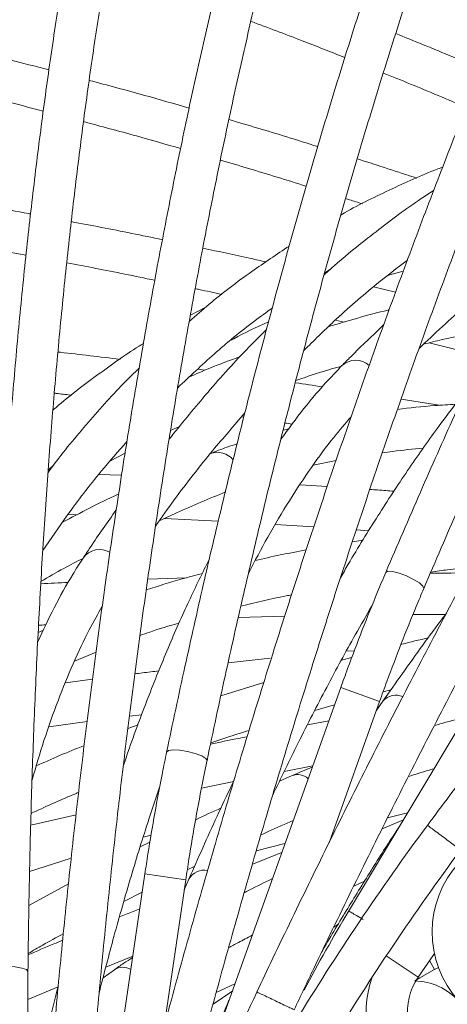
# Model space of a CAD drawing. Units: millimetres. Extents: x 1847 to 2914, y 2168 to 4288.
# Drawn here: x 2036 to 2077, y 2545 to 2640 of the extents above; entities that cross this region are included whole.
import ezdxf

# ---------------------------------------------------------------- set-up
doc = ezdxf.new("R2010")
doc.units = ezdxf.units.MM
doc.header["$LTSCALE"] = 20

msp = doc.modelspace()

# ---------------------------------------------------------------- linework, layer by layer
at = {"color": 7, "linetype": 'Continuous', "lineweight": 15, "ltscale": 20}
for p, q in [((2065.362, 2615.547), (2065.947, 2615.917)), ((2071.437, 2615.26), (2072.977, 2615.703)), ((2072.233, 2613.667), (2070.087, 2614.178)), ((2053.841, 2612.211), (2052.342, 2611.416)), ((2066.384, 2610.948), (2067.259, 2610.745)), ((2075.486, 2608.754), (2080.548, 2607.468)), ((2053.757, 2606.101), (2053.054, 2606.192)), ((2076.463, 2602.705), (2072.76, 2603.304)), ((2057.297, 2601.576), (2057.517, 2601.545)), ((2050.42, 2600.259), (2051.296, 2600.655)), ((2061.877, 2600.432), (2061.332, 2600.291)), ((2044.59, 2597.333), (2046.013, 2598.068)), ((2064.239, 2596.907), (2066.465, 2597.35)), ((2038.575, 2596.43), (2039.077, 2596.906)), ((2045.681, 2595.926), (2043.476, 2596.009)), ((2065.605, 2594.832), (2062.968, 2595.013)), ((2040.475, 2592.118), (2041.373, 2592.09)), ((2049.83, 2591.742), (2055.045, 2591.469)), ((2060.568, 2591.149), (2064.301, 2590.914)), ((2068.421, 2590.627), (2069.625, 2590.54)), ((2069.079, 2589.65), (2068.041, 2589.484)), ((2089.043, 2589.349), (2067.665, 2553.682)), ((2051.969, 2586), (2048.219, 2585.865)), ((2056.983, 2582.146), (2061.484, 2582.261)), ((2073.911, 2582.429), (2077.069, 2582.449)), ((2038.105, 2580.925), (2037.599, 2580.681)), ((2041.11, 2577.928), (2043.207, 2578.798)), ((2060.085, 2578.22), (2056.003, 2577.766)), ((2067.994, 2578.285), (2066.988, 2578.021)), ((2068.237, 2578.925), (2067.45, 2578.871)), ((2042.854, 2576.16), (2040.233, 2575.823)), ((2066.912, 2575.355), (2052.903, 2536.202)), ((2059.46, 2575.843), (2055.295, 2574.546)), ((2071.019, 2574.946), (2071.78, 2575.148)), ((2064.394, 2573.126), (2066.312, 2573.679)), ((2065.777, 2560.311), (2070.678, 2574.007)), ((2070.994, 2574.036), (2070.353, 2573.099)), ((2046.436, 2572.585), (2047.635, 2572.734)), ((2038.633, 2571.565), (2042.34, 2572.063)), ((2047.273, 2571.756), (2046.287, 2571.391)), ((2061.437, 2567.228), (2064.197, 2567.767)), ((2062.206, 2566.829), (2060.976, 2566.281)), ((2053.421, 2565.616), (2056.54, 2566.257)), ((2036.873, 2562.036), (2041.266, 2563.027)), ((2071.441, 2562.731), (2073.38, 2563.217)), ((2072.983, 2562.555), (2070.925, 2561.69)), ((2048.539, 2561.072), (2047.778, 2560.866)), ((2048.426, 2560.397), (2047.49, 2559.942)), ((2058.732, 2559.548), (2061.504, 2560.242)), ((2061.192, 2559.368), (2058.36, 2558.266)), ((2040.681, 2558.79), (2036.766, 2557.549)), ((2052.044, 2557.713), (2052.702, 2558.035)), ((2047.936, 2557.312), (2041.835, 2516.179)), ((2040.533, 2556.337), (2036.701, 2554.252)), ((2049.758, 2542.336), (2051.893, 2556.725)), ((2052.197, 2556.815), (2051.751, 2555.771)), ((2068.171, 2556.135), (2069.205, 2556.591)), ((2045.902, 2554.635), (2047.675, 2555.552)), ((2066.642, 2552.393), (2066.236, 2552.149)), ((2074.403, 2547.292), (2075.998, 2549.601)), ((2044.152, 2548.273), (2046.754, 2549.341)), ((2044.984, 2548.032), (2043.884, 2547.254)), ((2076.008, 2548.05), (2076.39, 2548.244)), ((2054.841, 2545.814), (2056.648, 2546.669)), ((2036.605, 2545.129), (2039.539, 2546.365)), ((2056.457, 2545.989), (2054.538, 2544.693))]:
    msp.add_line(p, q, dxfattribs=at)
at = {"color": 8, "linetype": 'Continuous', "lineweight": 15, "ltscale": 20}
for p, q in [((2066.912, 2575.355), (2070.678, 2574.007)), ((2047.936, 2557.312), (2051.893, 2556.725)), ((2071.324, 2549.38), (2074.403, 2547.292)), ((2076.008, 2548.05), (2075.523, 2548.923))]:
    msp.add_line(p, q, dxfattribs=at)
at = {"color": 8, "linetype": 'Continuous', "lineweight": 15, "ltscale": 20, "flags": 128}
for points in [[(2071.277, 2586.518), (2071.481, 2586.623), (2071.935, 2586.593), (2072.568, 2586.433), (2073.286, 2586.167), (2073.978, 2585.835), (2074.539, 2585.489), (2074.883, 2585.18), (2074.959, 2584.957), (2074.958, 2584.953)], [(2050.039, 2569.113), (2050.219, 2569.255), (2050.67, 2569.314), (2051.323, 2569.281), (2052.078, 2569.16), (2052.822, 2568.97), (2053.439, 2568.739), (2053.838, 2568.504), (2053.956, 2568.299), (2053.955, 2568.296)], [(2032.606, 2547.898), (2032.754, 2548.073), (2033.185, 2548.219), (2033.832, 2548.313), (2034.596, 2548.342), (2035.362, 2548.301), (2036.013, 2548.195), (2036.45, 2548.042), (2036.605, 2547.865), (2036.605, 2547.861)]]:
    msp.add_lwpolyline(points, dxfattribs=at)
at = {"color": 7, "linetype": 'Continuous', "lineweight": 15, "ltscale": 20, "flags": 128}
msp.add_lwpolyline([(2074.089, 2546.945), (2074.581, 2547.236), (2076.008, 2548.05)], dxfattribs=at)
at = {"color": 7, "linetype": 'Continuous', "lineweight": 0, "ltscale": 20}
msp.add_circle((2149.019, 2470.002), 302.5, dxfattribs=at)
at = {"color": 7, "linetype": 'Continuous', "lineweight": 15, "ltscale": 400}
for radius in [90, 76.5]:
    msp.add_circle((2149.019, 2470.002), radius, dxfattribs=at)
at = {"color": 8, "linetype": 'Continuous', "lineweight": 15, "ltscale": 400}
for centre, radius, start, end in [((2068.355, 2605.118), 1.949, 47.18192, 133.99033), ((2054.971, 2596.225), 1.926, 37.38846, 110.92941), ((2043.546, 2586.785), 1.949, 58.43192, 145.24033), ((2072.253, 2572.973), 1.648, 66.05618, 139.85324), ((2062.743, 2565.431), 1.497, 47.45165, 111.04642), ((2053.64, 2556.018), 1.648, 77.30618, 151.10324), ((2045.784, 2546.766), 1.497, 58.70165, 122.29642)]:
    msp.add_arc(centre, radius, start, end, dxfattribs=at)
at = {"color": 7, "linetype": 'Continuous', "lineweight": 15, "ltscale": 400}
for centre, radius, start, end in [((2149.019, 2470.002), 100, 112.64324, 157.35676), ((2276.206, 2413.024), 250.109, 143.43751, 148.6946), ((2149.019, 2470.002), 97.5, 112.64691, 157.35309), ((2276.206, 2413.024), 246.109, 143.43733, 148.6946), ((2085.776, 2551.692), 10, 137.4446, 222.1875), ((2149.019, 2470.002), 94, 112.65238, 157.34762), ((2149.019, 2470.002), 92, 112.6557, 157.3443), ((2210.931, 2467.869), 167, 149.0622, 152.09241), ((2149.019, 2470.002), 90.8, 112.65775, 157.34225), ((2079.37, 2543.926), 10, 160.24443, 227.8125), ((2079.37, 2543.926), 6, 145.86772, 227.8125), ((2073.921, 2540.947), 6, 42.1875, 88.39618), ((2284.878, 2438.932), 250.109, 154.68751, 159.9446)]:
    msp.add_arc(centre, radius, start, end, dxfattribs=at)
at = {"color": 7, "linetype": 'Continuous', "lineweight": 15, "ltscale": 20}
for points, knots in [([(2163.828, 2707.92), (2163.209, 2707.326), (2161.409, 2705.598), (2158.372, 2702.54), (2154.7, 2698.668), (2150.967, 2694.548), (2147.179, 2690.191), (2143.34, 2685.601), (2139.456, 2680.786), (2135.53, 2675.751), (2131.569, 2670.503), (2127.577, 2665.051), (2123.56, 2659.4), (2119.523, 2653.559), (2115.471, 2647.537), (2111.411, 2641.34), (2107.347, 2634.978), (2103.286, 2628.46), (2099.232, 2621.795), (2095.191, 2614.991), (2091.169, 2608.058), (2087.171, 2601.007), (2083.204, 2593.846), (2079.271, 2586.585), (2075.38, 2579.236), (2071.535, 2571.807), (2067.741, 2564.31), (2064.004, 2556.753), (2061.026, 2550.597), (2059.301, 2546.96), (2058.782, 2545.867)], [0, 0, 0, 0, 0.01952, 0.056799, 0.094049, 0.131269, 0.168463, 0.205635, 0.242787, 0.279923, 0.317045, 0.354154, 0.391252, 0.42834, 0.465421, 0.502494, 0.539561, 0.576622, 0.613679, 0.650732, 0.687781, 0.724827, 0.76187, 0.798911, 0.83595, 0.872988, 0.910024, 0.94706, 0.984095, 1, 1, 1, 1]), ([(2140.437, 2708.226), (2139.879, 2707.574), (2138.257, 2705.678), (2135.534, 2702.337), (2132.26, 2698.124), (2128.949, 2693.658), (2125.606, 2688.95), (2122.235, 2684.006), (2118.841, 2678.833), (2115.428, 2673.438), (2112, 2667.828), (2108.562, 2662.01), (2105.118, 2655.993), (2101.673, 2649.784), (2098.231, 2643.393), (2094.798, 2636.829), (2091.377, 2630.099), (2087.974, 2623.214), (2084.593, 2616.184), (2081.239, 2609.017), (2077.916, 2601.722), (2074.589, 2594.233), (2072.394, 2589.121), (2071.278, 2586.521)], [0, 0, 0, 0, 0.025578, 0.074427, 0.123238, 0.17201, 0.220748, 0.269456, 0.318139, 0.366801, 0.415443, 0.464069, 0.512681, 0.561281, 0.609869, 0.658449, 0.70702, 0.755584, 0.804141, 0.852694, 0.901241, 0.949785, 1, 1, 1, 1]), ([(2117.128, 2706.237), (2116.637, 2705.534), (2115.208, 2703.488), (2112.826, 2699.897), (2109.981, 2695.383), (2107.123, 2690.613), (2104.258, 2685.601), (2101.388, 2680.351), (2098.518, 2674.87), (2095.65, 2669.166), (2092.788, 2663.246), (2089.937, 2657.12), (2087.099, 2650.794), (2084.279, 2644.278), (2081.481, 2637.58), (2078.707, 2630.711), (2075.963, 2623.679), (2073.251, 2616.493), (2070.575, 2609.165), (2067.939, 2601.704), (2065.347, 2594.12), (2062.802, 2586.424), (2060.308, 2578.626), (2057.867, 2570.738), (2055.484, 2562.771), (2053.162, 2554.734), (2050.904, 2546.641), (2048.713, 2538.501), (2046.994, 2531.881), (2046.011, 2527.978), (2045.716, 2526.805)], [0, 0, 0, 0, 0.0195202, 0.056799, 0.094049, 0.1312691, 0.1684632, 0.205635, 0.2427875, 0.2799233, 0.3170447, 0.3541536, 0.3912517, 0.4283403, 0.4654207, 0.5024939, 0.5395608, 0.5766223, 0.613679, 0.6507316, 0.6877806, 0.7248266, 0.7618699, 0.7989109, 0.8359501, 0.8729879, 0.9100244, 0.9470601, 0.9840953, 1, 1, 1, 1]), ([(2062.398, 2544.157), (2063.031, 2545.49), (2064.867, 2549.356), (2067.956, 2555.727), (2071.682, 2563.246), (2075.465, 2570.705), (2079.298, 2578.094), (2083.176, 2585.403), (2087.093, 2592.62), (2091.045, 2599.736), (2095.025, 2606.74), (2099.027, 2613.623), (2103.046, 2620.375), (2107.076, 2626.987), (2111.112, 2633.448), (2115.147, 2639.75), (2119.176, 2645.884), (2123.193, 2651.84), (2127.192, 2657.612), (2131.167, 2663.189), (2135.112, 2668.565), (2139.023, 2673.731), (2142.892, 2678.68), (2146.714, 2683.405), (2150.483, 2687.9), (2154.194, 2692.156), (2157.84, 2696.171), (2161.416, 2699.932), (2164.323, 2702.852), (2166.026, 2704.486), (2166.585, 2705.022)], [0, 0, 0, 0, 0.019507, 0.056578, 0.09365, 0.130722, 0.167793, 0.204863, 0.241932, 0.278998, 0.316062, 0.353124, 0.390182, 0.427237, 0.464287, 0.501333, 0.538374, 0.575408, 0.612436, 0.649455, 0.686465, 0.723465, 0.760453, 0.797427, 0.834385, 0.871324, 0.908243, 0.945137, 0.982003, 1, 1, 1, 1]), ([(2074.958, 2584.954), (2075.522, 2586.272), (2077.157, 2590.095), (2079.896, 2596.346), (2083.183, 2603.662), (2086.504, 2610.855), (2089.853, 2617.915), (2093.224, 2624.832), (2096.613, 2631.596), (2100.016, 2638.198), (2103.427, 2644.628), (2106.841, 2650.877), (2110.254, 2656.937), (2113.66, 2662.797), (2117.055, 2668.451), (2120.432, 2673.89), (2123.789, 2679.106), (2127.118, 2684.091), (2130.415, 2688.838), (2133.676, 2693.341), (2136.894, 2697.593), (2140.008, 2701.515), (2142.187, 2704.128), (2143.313, 2705.436), (2143.464, 2705.612)], [0, 0, 0, 0, 0.025566, 0.074146, 0.122725, 0.1713, 0.219871, 0.268438, 0.316998, 0.365552, 0.414098, 0.462636, 0.511165, 0.559682, 0.608186, 0.656676, 0.705149, 0.753604, 0.802036, 0.850443, 0.89882, 0.947164, 0.99289, 1, 1, 1, 1]), ([(2049.596, 2525.833), (2049.956, 2527.264), (2051.002, 2531.414), (2052.789, 2538.265), (2054.977, 2546.367), (2057.232, 2554.421), (2059.55, 2562.415), (2061.928, 2570.34), (2064.362, 2578.183), (2066.849, 2585.933), (2069.386, 2593.579), (2071.968, 2601.111), (2074.593, 2608.517), (2077.256, 2615.788), (2079.953, 2622.912), (2082.682, 2629.88), (2085.436, 2636.682), (2088.214, 2643.308), (2091.01, 2649.748), (2093.821, 2655.994), (2096.642, 2662.036), (2099.469, 2667.866), (2102.298, 2673.475), (2105.125, 2678.855), (2107.945, 2683.998), (2110.754, 2688.897), (2113.548, 2693.546), (2116.321, 2697.932), (2118.602, 2701.363), (2119.954, 2703.298), (2120.397, 2703.933)], [0, 0, 0, 0, 0.0195067, 0.056578, 0.0936505, 0.1307224, 0.1677934, 0.2048632, 0.2419315, 0.2789979, 0.316062, 0.3531235, 0.3901819, 0.4272367, 0.4642874, 0.5013334, 0.538374, 0.5754084, 0.6124358, 0.6494552, 0.6864653, 0.723465, 0.7604527, 0.7974266, 0.8343846, 0.8713243, 0.9082428, 0.945137, 0.9820031, 1, 1, 1, 1]), ([(2094.127, 2701.974), (2093.707, 2701.226), (2092.485, 2699.05), (2090.467, 2695.242), (2088.077, 2690.471), (2085.701, 2685.445), (2083.341, 2680.175), (2081, 2674.669), (2078.68, 2668.933), (2076.385, 2662.976), (2074.118, 2656.804), (2071.881, 2650.428), (2069.677, 2643.854), (2067.509, 2637.093), (2065.38, 2630.154), (2063.294, 2623.045), (2061.251, 2615.778), (2059.257, 2608.361), (2057.312, 2600.806), (2055.42, 2593.122), (2053.585, 2585.32), (2051.783, 2577.325), (2050.627, 2571.883), (2050.04, 2569.116)], [0, 0, 0, 0, 0.025578, 0.074427, 0.123238, 0.17201, 0.220748, 0.269456, 0.318139, 0.366801, 0.415443, 0.464069, 0.512681, 0.561281, 0.609869, 0.658449, 0.70702, 0.755584, 0.804141, 0.852694, 0.901241, 0.949785, 1, 1, 1, 1]), ([(2209.959, 2700.459), (2209.236, 2699.998), (2207.133, 2698.654), (2203.558, 2696.248), (2199.202, 2693.166), (2194.737, 2689.853), (2190.171, 2686.319), (2185.511, 2682.567), (2180.761, 2678.601), (2175.929, 2674.429), (2171.02, 2670.055), (2166.041, 2665.486), (2160.999, 2660.728), (2155.9, 2655.787), (2150.751, 2650.67), (2145.56, 2645.385), (2140.333, 2639.938), (2135.078, 2634.338), (2129.802, 2628.591), (2124.511, 2622.706), (2119.214, 2616.692), (2113.918, 2610.555), (2108.629, 2604.306), (2103.356, 2597.953), (2098.105, 2591.503), (2092.885, 2584.967), (2087.701, 2578.354), (2082.562, 2571.672), (2078.44, 2566.215), (2076.038, 2562.984), (2075.317, 2562.014)], [0, 0, 0, 0, 0.0195202, 0.056799, 0.094049, 0.1312691, 0.1684632, 0.205635, 0.2427875, 0.2799233, 0.3170447, 0.3541536, 0.3912517, 0.4283403, 0.4654207, 0.5024939, 0.5395608, 0.5766223, 0.613679, 0.6507316, 0.6877806, 0.7248266, 0.7618699, 0.7989109, 0.8359501, 0.8729879, 0.9100244, 0.9470601, 0.9840953, 1, 1, 1, 1]), ([(2053.955, 2568.296), (2054.251, 2569.699), (2055.109, 2573.768), (2056.576, 2580.433), (2058.373, 2588.25), (2060.226, 2595.952), (2062.133, 2603.53), (2064.09, 2610.971), (2066.095, 2618.267), (2068.144, 2625.406), (2070.235, 2632.378), (2072.365, 2639.173), (2074.53, 2645.782), (2076.727, 2652.195), (2078.953, 2658.402), (2081.205, 2664.395), (2083.479, 2670.165), (2085.772, 2675.704), (2088.08, 2681.004), (2090.399, 2686.056), (2092.726, 2690.855), (2095.015, 2695.309), (2096.643, 2698.297), (2097.492, 2699.799), (2097.606, 2700.001)], [0, 0, 0, 0, 0.025566, 0.074146, 0.122725, 0.1713, 0.219871, 0.268438, 0.316998, 0.365552, 0.414098, 0.462636, 0.511165, 0.559682, 0.608186, 0.656676, 0.705149, 0.753604, 0.802036, 0.850443, 0.89882, 0.947164, 0.99289, 1, 1, 1, 1]), ([(2071.654, 2695.476), (2071.309, 2694.691), (2070.307, 2692.406), (2068.672, 2688.419), (2066.761, 2683.436), (2064.889, 2678.201), (2063.057, 2672.726), (2061.266, 2667.017), (2059.52, 2661.081), (2057.82, 2654.927), (2056.169, 2648.563), (2054.567, 2641.998), (2053.018, 2635.24), (2051.524, 2628.299), (2050.085, 2621.184), (2048.706, 2613.906), (2047.386, 2606.473), (2046.128, 2598.897), (2044.933, 2591.187), (2043.803, 2583.355), (2042.741, 2575.411), (2041.746, 2567.366), (2040.821, 2559.232), (2039.966, 2551.02), (2039.183, 2542.74), (2038.474, 2534.405), (2037.838, 2526.027), (2037.277, 2517.616), (2036.882, 2510.788), (2036.68, 2506.768), (2036.619, 2505.56)], [0, 0, 0, 0, 0.01952, 0.056799, 0.094049, 0.131269, 0.168463, 0.205635, 0.242787, 0.279923, 0.317045, 0.354154, 0.391252, 0.42834, 0.465421, 0.502494, 0.539561, 0.576622, 0.613679, 0.650732, 0.687781, 0.724827, 0.76187, 0.798911, 0.83595, 0.872988, 0.910024, 0.94706, 0.984095, 1, 1, 1, 1]), ([(2040.614, 2505.364), (2040.689, 2506.837), (2040.905, 2511.112), (2041.321, 2518.18), (2041.886, 2526.553), (2042.526, 2534.892), (2043.24, 2543.185), (2044.026, 2551.421), (2044.883, 2559.588), (2045.811, 2567.674), (2046.807, 2575.669), (2047.871, 2583.559), (2049, 2591.336), (2050.193, 2598.986), (2051.449, 2606.5), (2052.766, 2613.866), (2054.141, 2621.075), (2055.572, 2628.115), (2057.058, 2634.978), (2058.596, 2641.652), (2060.184, 2648.128), (2061.82, 2654.397), (2063.5, 2660.45), (2065.223, 2666.278), (2066.986, 2671.873), (2068.785, 2677.226), (2070.618, 2682.33), (2072.482, 2687.174), (2074.05, 2690.984), (2074.999, 2693.145), (2075.31, 2693.854)], [0, 0, 0, 0, 0.0195067, 0.056578, 0.0936505, 0.1307224, 0.1677934, 0.2048632, 0.2419315, 0.2789979, 0.316062, 0.3531235, 0.3901819, 0.4272367, 0.4642874, 0.5013334, 0.538374, 0.5754084, 0.6124358, 0.6494552, 0.6864653, 0.723465, 0.7604527, 0.7974266, 0.8343846, 0.8713243, 0.9082428, 0.945137, 0.9820031, 1, 1, 1, 1]), ([(2049.926, 2686.808), (2049.66, 2685.992), (2048.887, 2683.62), (2047.65, 2679.491), (2046.237, 2674.345), (2044.887, 2668.952), (2043.6, 2663.324), (2042.378, 2657.467), (2041.222, 2651.388), (2040.134, 2645.098), (2039.114, 2638.602), (2038.163, 2631.912), (2037.284, 2625.035), (2036.477, 2617.981), (2035.743, 2610.759), (2035.084, 2603.38), (2034.498, 2595.854), (2033.989, 2588.191), (2033.556, 2580.401), (2033.199, 2572.496), (2032.921, 2564.485), (2032.713, 2556.293), (2032.642, 2550.73), (2032.606, 2547.901)], [0, 0, 0, 0, 0.025578, 0.074427, 0.123238, 0.17201, 0.220748, 0.269456, 0.318139, 0.366801, 0.415443, 0.464069, 0.512681, 0.561281, 0.609869, 0.658449, 0.70702, 0.755584, 0.804141, 0.852694, 0.901241, 0.949785, 1, 1, 1, 1]), ([(2036.605, 2547.862), (2036.622, 2549.295), (2036.67, 2553.453), (2036.808, 2560.276), (2037.045, 2568.294), (2037.361, 2576.209), (2037.753, 2584.013), (2038.22, 2591.694), (2038.763, 2599.24), (2039.38, 2606.642), (2040.071, 2613.888), (2040.834, 2620.968), (2041.668, 2627.872), (2042.572, 2634.59), (2043.544, 2641.113), (2044.584, 2647.43), (2045.689, 2653.533), (2046.857, 2659.413), (2048.086, 2665.061), (2049.376, 2670.469), (2050.722, 2675.629), (2052.098, 2680.444), (2053.111, 2683.692), (2053.651, 2685.331), (2053.723, 2685.551)], [0, 0, 0, 0, 0.025566, 0.074146, 0.122725, 0.1713, 0.219871, 0.268438, 0.316998, 0.365552, 0.414098, 0.462636, 0.511165, 0.559682, 0.608186, 0.656676, 0.705149, 0.753604, 0.802036, 0.850443, 0.89882, 0.947164, 0.99289, 1, 1, 1, 1]), ([(2058.208, 2639.899), (2059.852, 2639.282), (2062.842, 2638.159), (2065.92, 2636.933), (2067.306, 2636.381)], [0, 0, 0, 0, 0.549738, 1, 1, 1, 1]), ([(2080.565, 2635.272), (2078.697, 2636.062), (2075.891, 2637.247), (2073.153, 2638.345), (2072.236, 2638.713)], [0, 0, 0, 0, 0.665335, 1, 1, 1, 1]), ([(2038.645, 2635.189), (2037.337, 2635.526), (2033.847, 2636.425), (2030.252, 2637.297), (2028.011, 2637.797), (2027.836, 2637.836)], [0, 0, 0, 0, 0.356039, 0.9499173, 1, 1, 1, 1]), ([(2071.037, 2634.887), (2072.797, 2634.174), (2075.445, 2633.102), (2078.157, 2631.946), (2079.065, 2631.559)], [0, 0, 0, 0, 0.664919, 1, 1, 1, 1]), ([(2027.536, 2633.802), (2027.603, 2633.787), (2029.714, 2633.314), (2033.222, 2632.458), (2036.735, 2631.552), (2038.089, 2631.203)], [0, 0, 0, 0, 0.0198235, 0.6222267, 1, 1, 1, 1]), ([(2052.227, 2631.492), (2050.788, 2631.906), (2047.505, 2632.851), (2044.321, 2633.7), (2042.532, 2634.177)], [0, 0, 0, 0, 0.4381, 1, 1, 1, 1]), ([(2041.994, 2630.179), (2043.69, 2629.726), (2046.775, 2628.902), (2049.958, 2627.984), (2051.392, 2627.57)], [0, 0, 0, 0, 0.54966, 1, 1, 1, 1]), ([(2064.694, 2627.763), (2063.685, 2628.08), (2060.773, 2628.995), (2057.933, 2629.83), (2056.077, 2630.376)], [0, 0, 0, 0, 0.34617, 1, 1, 1, 1]), ([(2055.249, 2626.45), (2057.071, 2625.913), (2059.812, 2625.106), (2062.625, 2624.221), (2063.567, 2623.924)], [0, 0, 0, 0, 0.665016, 1, 1, 1, 1]), ([(2076.794, 2625.77), (2076.639, 2625.714), (2074.856, 2625.066), (2071.593, 2623.538), (2068.463, 2622.048), (2066.96, 2621.158), (2066.935, 2621.143)], [0, 0, 0, 0, 0.045015, 0.518728, 0.992175, 1, 1, 1, 1]), ([(2074.275, 2624.703), (2072.414, 2625.318), (2070.477, 2625.959), (2068.584, 2626.549), (2068.509, 2626.573)], [0, 0, 0, 0, 0.960579, 1, 1, 1, 1]), ([(2036.865, 2621.236), (2036.799, 2621.249), (2034.38, 2621.707), (2031.067, 2622.283), (2027.891, 2622.793), (2026.961, 2622.943)], [0, 0, 0, 0, 0.0196088, 0.7129954, 1, 1, 1, 1]), ([(2075.914, 2623.509), (2075.514, 2623.252), (2073.615, 2622.033), (2070.324, 2619.534), (2067.183, 2617.055), (2065.539, 2615.547), (2065.287, 2615.316)], [0, 0, 0, 0, 0.108928, 0.517221, 0.926025, 1, 1, 1, 1]), ([(2067.391, 2622.73), (2067.512, 2622.692), (2068.043, 2622.527), (2068.587, 2622.348), (2069.007, 2622.209)], [0, 0, 0, 0, 0.227488, 1, 1, 1, 1]), ([(2049.637, 2618.742), (2047.652, 2619.152), (2044.668, 2619.767), (2041.768, 2620.31), (2040.798, 2620.492)], [0, 0, 0, 0, 0.665335, 1, 1, 1, 1]), ([(2026.808, 2618.918), (2028.54, 2618.633), (2031.692, 2618.115), (2034.95, 2617.513), (2036.417, 2617.242)], [0, 0, 0, 0, 0.549738, 1, 1, 1, 1]), ([(2061.926, 2618.125), (2060.706, 2617.317), (2058.05, 2615.557), (2054.829, 2613.103), (2052.872, 2611.379), (2052.235, 2610.818)], [0, 0, 0, 0, 0.363958, 0.792862, 1, 1, 1, 1]), ([(2059.66, 2616.591), (2059.178, 2616.7), (2057.114, 2617.17), (2055.098, 2617.593), (2053.553, 2617.918)], [0, 0, 0, 0, 0.233462, 1, 1, 1, 1]), ([(2074.496, 2608.203), (2075.252, 2608.919), (2077.52, 2611.067), (2081.061, 2614.102), (2083.863, 2616.275), (2085.123, 2617.253)], [0, 0, 0, 0, 0.2156898, 0.6471445, 1, 1, 1, 1]), ([(2040.368, 2616.505), (2042.234, 2616.15), (2045.039, 2615.615), (2047.925, 2615.01), (2048.891, 2614.807)], [0, 0, 0, 0, 0.664919, 1, 1, 1, 1]), ([(2063.323, 2608), (2064.298, 2608.958), (2066.608, 2611.228), (2069.958, 2614.151), (2072.368, 2616.002), (2073.371, 2616.772)], [0, 0, 0, 0, 0.2988232, 0.7082906, 1, 1, 1, 1]), ([(2039.238, 2439.177), (2038.481, 2440.444), (2036.286, 2444.118), (2032.705, 2450.226), (2028.523, 2457.502), (2024.423, 2464.791), (2020.409, 2472.083), (2016.487, 2479.368), (2012.662, 2486.635), (2008.941, 2493.874), (2005.328, 2501.075), (2001.828, 2508.226), (1998.447, 2515.319), (1995.189, 2522.344), (1992.059, 2529.289), (1989.061, 2536.145), (1986.199, 2542.903), (1983.478, 2549.552), (1980.901, 2556.083), (1978.472, 2562.487), (1976.194, 2568.754), (1974.071, 2574.875), (1972.106, 2580.842), (1970.3, 2586.645), (1968.657, 2592.276), (1967.18, 2597.727), (1965.868, 2602.989), (1964.727, 2608.052), (1963.914, 2612.091), (1963.502, 2614.415), (1963.367, 2615.177)], [0, 0, 0, 0, 0.019507, 0.056578, 0.09365, 0.130722, 0.167793, 0.204863, 0.241932, 0.278998, 0.316062, 0.353124, 0.390182, 0.427237, 0.464287, 0.501333, 0.538374, 0.575408, 0.612436, 0.649455, 0.686465, 0.723465, 0.760453, 0.797427, 0.834385, 0.871324, 0.908243, 0.945137, 0.982003, 1, 1, 1, 1]), ([(1959.425, 2614.495), (1959.575, 2613.651), (1960.012, 2611.194), (1960.867, 2606.97), (1962.047, 2601.765), (1963.398, 2596.373), (1964.917, 2590.802), (1966.6, 2585.061), (1968.446, 2579.155), (1970.451, 2573.094), (1972.613, 2566.885), (1974.929, 2560.536), (1977.396, 2554.057), (1980.01, 2547.455), (1982.766, 2540.741), (1985.663, 2533.922), (1988.695, 2527.009), (1991.858, 2520.01), (1995.148, 2512.936), (1998.56, 2505.797), (2002.09, 2498.601), (2005.732, 2491.36), (2009.482, 2484.082), (2013.334, 2476.779), (2017.283, 2469.46), (2021.323, 2462.136), (2025.449, 2454.816), (2029.656, 2447.511), (2033.121, 2441.614), (2035.186, 2438.159), (2035.807, 2437.121)], [0, 0, 0, 0, 0.01952, 0.056799, 0.094049, 0.131269, 0.168463, 0.205635, 0.242787, 0.279923, 0.317045, 0.354154, 0.391252, 0.42834, 0.465421, 0.502494, 0.539561, 0.576622, 0.613679, 0.650732, 0.687781, 0.724827, 0.76187, 0.798911, 0.83595, 0.872988, 0.910024, 0.94706, 0.984095, 1, 1, 1, 1]), ([(2052.805, 2613.995), (2052.932, 2613.969), (2053.78, 2613.794), (2054.65, 2613.599), (2055.389, 2613.432)], [0, 0, 0, 0, 0.149817, 1, 1, 1, 1]), ([(2051.112, 2604.397), (2052.279, 2605.498), (2054.704, 2607.786), (2057.774, 2610.336), (2059.714, 2611.715), (2060.282, 2612.119)], [0, 0, 0, 0, 0.395974, 0.823077, 1, 1, 1, 1]), ([(2071.605, 2611.945), (2071.568, 2611.937), (2069.532, 2611.463), (2067.609, 2610.886), (2065.721, 2610.319)], [0, 0, 0, 0, 0.018291, 1, 1, 1, 1]), ([(2056.306, 2609.025), (2056.383, 2609.068), (2057.539, 2609.719), (2058.773, 2610.274), (2059.925, 2610.792)], [0, 0, 0, 0, 0.066653, 1, 1, 1, 1]), ([(2071.071, 2610.483), (2070.004, 2609.472), (2068.643, 2608.182), (2067.294, 2606.816), (2067.001, 2606.519)], [0, 0, 0, 0, 0.783322, 1, 1, 1, 1]), ([(2059.725, 2610.049), (2059.071, 2609.398), (2057.047, 2607.388), (2053.89, 2603.868), (2051.442, 2600.853), (2050.281, 2599.423)], [0, 0, 0, 0, 0.2009038, 0.6209713, 1, 1, 1, 1]), ([(2074.941, 2608.62), (2075.541, 2608.771), (2077.768, 2609.329), (2080.114, 2609.785), (2081.829, 2610.117)], [0, 0, 0, 0, 0.269138, 1, 1, 1, 1]), ([(2047.793, 2608.686), (2047.652, 2608.601), (2046.029, 2607.618), (2043.127, 2605.483), (2040.348, 2603.411), (2039.048, 2602.244), (2039.026, 2602.225)], [0, 0, 0, 0, 0.045015, 0.518728, 0.992175, 1, 1, 1, 1]), ([(2045.531, 2607.148), (2043.585, 2607.389), (2041.56, 2607.64), (2039.589, 2607.849), (2039.511, 2607.857)], [0, 0, 0, 0, 0.960579, 1, 1, 1, 1]), ([(2057.166, 2607.413), (2056.174, 2607.055), (2054.485, 2606.445), (2052.901, 2605.738), (2052.247, 2605.446)], [0, 0, 0, 0, 0.587017, 1, 1, 1, 1]), ([(2047.371, 2606.297), (2047.028, 2605.967), (2045.404, 2604.402), (2042.664, 2601.308), (2040.067, 2598.264), (2038.749, 2596.464), (2038.547, 2596.189)], [0, 0, 0, 0, 0.108928, 0.517221, 0.926025, 1, 1, 1, 1]), ([(2067.001, 2606.519), (2066.572, 2606.072), (2065.324, 2604.774), (2063.348, 2602.465), (2061.842, 2600.411), (2061.111, 2599.413)], [0, 0, 0, 0, 0.2128276, 0.6178085, 1, 1, 1, 1]), ([(2062.557, 2605.088), (2063.356, 2605.371), (2064.806, 2605.885), (2066.351, 2606.318), (2067.045, 2606.513)], [0, 0, 0, 0, 0.550749, 1, 1, 1, 1]), ([(2065.137, 2604.484), (2064.265, 2604.621), (2063.381, 2604.759), (2062.515, 2604.881), (2062.503, 2604.883)], [0, 0, 0, 0, 0.986962, 1, 1, 1, 1]), ([(2039.164, 2603.87), (2039.289, 2603.857), (2039.843, 2603.799), (2040.411, 2603.729), (2040.85, 2603.675)], [0, 0, 0, 0, 0.227488, 1, 1, 1, 1]), ([(2078.993, 2604.055), (2078.086, 2602.88), (2076.215, 2600.456), (2073.386, 2596.422), (2070.51, 2592.019), (2068.34, 2588.533), (2067.134, 2586.428), (2066.88, 2585.983)], [0, 0, 0, 0, 0.22355, 0.461331, 0.698958, 0.936426, 1, 1, 1, 1]), ([(2078.041, 2602.802), (2077.365, 2602.765), (2075.405, 2602.656), (2073.593, 2602.445), (2072.406, 2602.306)], [0, 0, 0, 0, 0.344658, 1, 1, 1, 1]), ([(2048.966, 2591.009), (2049.568, 2591.859), (2051.374, 2594.408), (2054.255, 2598.075), (2056.578, 2600.753), (2057.623, 2601.958)], [0, 0, 0, 0, 0.21569, 0.647145, 1, 1, 1, 1]), ([(2057.966, 2586.421), (2058.588, 2587.606), (2059.889, 2590.085), (2061.926, 2593.495), (2064.06, 2596.719), (2066.056, 2599.435), (2067.354, 2600.938), (2067.914, 2601.587)], [0, 0, 0, 0, 0.195908, 0.409876, 0.623745, 0.83758, 1, 1, 1, 1]), ([(2061.506, 2600.982), (2061.735, 2600.951), (2061.97, 2600.92), (2062.209, 2600.883), (2062.214, 2600.882)], [0, 0, 0, 0, 0.975881, 1, 1, 1, 1]), ([(2038.048, 2588.63), (2038.817, 2589.76), (2040.64, 2592.437), (2043.355, 2595.958), (2045.358, 2598.243), (2046.191, 2599.194)], [0, 0, 0, 0, 0.298823, 0.708291, 1, 1, 1, 1]), ([(2056.873, 2598.964), (2056.544, 2598.86), (2055.642, 2598.574), (2054.811, 2598.238), (2054.283, 2598.024)], [0, 0, 0, 0, 0.363899, 1, 1, 1, 1]), ([(2070.946, 2598.089), (2071.281, 2598.141), (2072.534, 2598.335), (2073.908, 2598.456), (2074.915, 2598.544)], [0, 0, 0, 0, 0.266652, 1, 1, 1, 1]), ([(2049.321, 2591.505), (2049.88, 2591.769), (2051.955, 2592.752), (2054.168, 2593.656), (2055.785, 2594.317)], [0, 0, 0, 0, 0.269138, 1, 1, 1, 1]), ([(2072.076, 2594.372), (2071.543, 2594.416), (2070.757, 2594.48), (2069.983, 2594.532), (2069.733, 2594.549)], [0, 0, 0, 0, 0.6771744, 1, 1, 1, 1]), ([(2045.401, 2594.115), (2045.366, 2594.099), (2043.462, 2593.238), (2041.688, 2592.296), (2039.947, 2591.372)], [0, 0, 0, 0, 0.018291, 1, 1, 1, 1]), ([(2045.162, 2592.577), (2044.313, 2591.378), (2043.23, 2589.846), (2042.173, 2588.243), (2041.944, 2587.895)], [0, 0, 0, 0, 0.783322, 1, 1, 1, 1]), ([(2063.565, 2588.688), (2062.715, 2588.533), (2061.005, 2588.22), (2059.425, 2587.85), (2058.631, 2587.663)], [0, 0, 0, 0, 0.497266, 1, 1, 1, 1]), ([(2041.944, 2587.895), (2041.61, 2587.373), (2040.639, 2585.856), (2039.152, 2583.206), (2038.076, 2580.897), (2037.554, 2579.777)], [0, 0, 0, 0, 0.212828, 0.617809, 1, 1, 1, 1]), ([(2037.865, 2585.624), (2038.593, 2586.058), (2039.915, 2586.845), (2041.345, 2587.571), (2041.988, 2587.897)], [0, 0, 0, 0, 0.550749, 1, 1, 1, 1]), ([(2054.186, 2587.818), (2053.526, 2586.489), (2052.163, 2583.746), (2050.176, 2579.237), (2048.214, 2574.358), (2046.766, 2570.516), (2045.994, 2568.215), (2045.831, 2567.73)], [0, 0, 0, 0, 0.22355, 0.461331, 0.698958, 0.936426, 1, 1, 1, 1]), ([(2075.644, 2586.553), (2076.18, 2586.627), (2077.425, 2586.801), (2078.758, 2586.936), (2079.518, 2587.013)], [0, 0, 0, 0, 0.430165, 1, 1, 1, 1]), ([(2053.497, 2586.403), (2052.841, 2586.235), (2050.94, 2585.746), (2049.204, 2585.185), (2048.067, 2584.817)], [0, 0, 0, 0, 0.3446575, 1, 1, 1, 1]), ([(2071.278, 2586.521), (2071.011, 2585.888), (2070.236, 2584.052), (2068.991, 2580.947), (2067.81, 2577.842), (2067.134, 2575.969), (2066.912, 2575.355)], [0, 0, 0, 0, 0.174474, 0.506214, 0.83792, 1, 1, 1, 1]), ([(2079.217, 2586.454), (2078.908, 2586.456), (2077.693, 2586.461), (2076.491, 2586.449), (2075.596, 2586.44)], [0, 0, 0, 0, 0.254288, 1, 1, 1, 1]), ([(2040.512, 2585.535), (2039.63, 2585.499), (2038.737, 2585.463), (2037.863, 2585.413), (2037.852, 2585.412)], [0, 0, 0, 0, 0.986962, 1, 1, 1, 1]), ([(2070.678, 2574.007), (2070.912, 2574.656), (2071.592, 2576.539), (2072.771, 2579.628), (2073.974, 2582.625), (2074.715, 2584.379), (2074.958, 2584.954)], [0, 0, 0, 0, 0.174466, 0.506283, 0.838109, 1, 1, 1, 1]), ([(2057.236, 2583.246), (2058.659, 2583.593), (2060.246, 2583.98), (2061.973, 2584.309), (2062.15, 2584.343)], [0, 0, 0, 0, 0.8972522, 1, 1, 1, 1]), ([(2037.003, 2566.42), (2037.382, 2567.704), (2038.174, 2570.389), (2039.507, 2574.131), (2040.972, 2577.71), (2042.399, 2580.762), (2043.379, 2582.49), (2043.801, 2583.236)], [0, 0, 0, 0, 0.195908, 0.409876, 0.623745, 0.83758, 1, 1, 1, 1]), ([(2060.318, 2564.93), (2061.14, 2566.635), (2062.877, 2570.242), (2065.547, 2575.406), (2067.936, 2579.84), (2069.406, 2582.365), (2069.949, 2583.299)], [0, 0, 0, 0, 0.257631, 0.544747, 0.831721, 1, 1, 1, 1]), ([(2077.157, 2582.564), (2077.041, 2582.411), (2075.634, 2580.56), (2073.576, 2577.699), (2071.63, 2574.938), (2070.994, 2574.036)], [0, 0, 0, 0, 0.057094, 0.691859, 1, 1, 1, 1]), ([(2037.635, 2581.393), (2037.865, 2581.407), (2038.101, 2581.421), (2038.343, 2581.432), (2038.349, 2581.433)], [0, 0, 0, 0, 0.975881, 1, 1, 1, 1]), ([(2047.458, 2580.397), (2047.776, 2580.513), (2048.967, 2580.947), (2050.291, 2581.334), (2051.262, 2581.618)], [0, 0, 0, 0, 0.266652, 1, 1, 1, 1]), ([(2075.408, 2580.18), (2074.535, 2579.977), (2073.63, 2579.768), (2072.778, 2579.543), (2072.747, 2579.535)], [0, 0, 0, 0, 0.963879, 1, 1, 1, 1]), ([(2047.361, 2418.352), (2046.371, 2419.447), (2043.502, 2422.622), (2038.798, 2427.915), (2033.277, 2434.234), (2027.833, 2440.584), (2022.474, 2446.953), (2017.206, 2453.332), (2012.037, 2459.714), (2006.975, 2466.087), (2002.027, 2472.445), (1997.199, 2478.776), (1992.499, 2485.073), (1987.933, 2491.327), (1983.508, 2497.528), (1979.23, 2503.668), (1975.105, 2509.737), (1971.139, 2515.728), (1967.338, 2521.631), (1963.706, 2527.438), (1960.249, 2533.14), (1956.973, 2538.73), (1953.881, 2544.198), (1950.978, 2549.538), (1948.268, 2554.74), (1945.756, 2559.797), (1943.443, 2564.703), (1941.336, 2569.445), (1939.75, 2573.248), (1938.893, 2575.447), (1938.612, 2576.169)], [0, 0, 0, 0, 0.019507, 0.056578, 0.09365, 0.130722, 0.167793, 0.204863, 0.241932, 0.278998, 0.316062, 0.353124, 0.390182, 0.427237, 0.464287, 0.501333, 0.538374, 0.575408, 0.612436, 0.649455, 0.686465, 0.723465, 0.760453, 0.797427, 0.834385, 0.871324, 0.908243, 0.945137, 0.982003, 1, 1, 1, 1]), ([(2049.291, 2576.972), (2048.76, 2576.911), (2047.976, 2576.82), (2047.207, 2576.72), (2046.958, 2576.688)], [0, 0, 0, 0, 0.677174, 1, 1, 1, 1]), ([(1934.879, 2574.731), (1935.191, 2573.932), (1936.098, 2571.607), (1937.761, 2567.631), (1939.934, 2562.757), (1942.311, 2557.732), (1944.887, 2552.565), (1947.658, 2547.262), (1950.621, 2541.83), (1953.77, 2536.276), (1957.102, 2530.608), (1960.612, 2524.834), (1964.295, 2518.96), (1968.147, 2512.995), (1972.16, 2506.947), (1976.331, 2500.825), (1980.654, 2494.636), (1985.122, 2488.389), (1989.728, 2482.093), (1994.468, 2475.756), (1999.333, 2469.387), (2004.319, 2462.995), (2009.416, 2456.589), (2014.619, 2450.178), (2019.92, 2443.77), (2025.312, 2437.374), (2030.786, 2431), (2036.338, 2424.657), (2040.886, 2419.549), (2043.586, 2416.563), (2044.397, 2415.666)], [0, 0, 0, 0, 0.01952, 0.056799, 0.094049, 0.131269, 0.168463, 0.205635, 0.242787, 0.279923, 0.317045, 0.354154, 0.391252, 0.42834, 0.465421, 0.502494, 0.539561, 0.576622, 0.613679, 0.650732, 0.687781, 0.724827, 0.76187, 0.798911, 0.83595, 0.872988, 0.910024, 0.94706, 0.984095, 1, 1, 1, 1]), ([(2078.938, 2572.491), (2078.114, 2572.276), (2077.099, 2572.011), (2076.159, 2571.729), (2075.983, 2571.676)], [0, 0, 0, 0, 0.812184, 1, 1, 1, 1]), ([(2065.763, 2572.144), (2065.536, 2572.102), (2064.839, 2571.973), (2064.149, 2571.836), (2063.683, 2571.743)], [0, 0, 0, 0, 0.324567, 1, 1, 1, 1]), ([(2057.839, 2570.599), (2057.536, 2570.54), (2056.343, 2570.308), (2055.167, 2570.062), (2054.29, 2569.878)], [0, 0, 0, 0, 0.254288, 1, 1, 1, 1]), ([(2054.316, 2569.998), (2054.827, 2570.176), (2056.014, 2570.589), (2057.295, 2570.982), (2058.025, 2571.205)], [0, 0, 0, 0, 0.4301653, 1, 1, 1, 1]), ([(2042.052, 2569.736), (2041.249, 2569.418), (2039.633, 2568.778), (2038.156, 2568.106), (2037.413, 2567.769)], [0, 0, 0, 0, 0.497266, 1, 1, 1, 1]), ([(2050.04, 2569.116), (2049.901, 2568.443), (2049.499, 2566.491), (2048.885, 2563.202), (2048.332, 2559.927), (2048.034, 2557.958), (2047.936, 2557.312)], [0, 0, 0, 0, 0.174474, 0.506214, 0.83792, 1, 1, 1, 1]), ([(2051.893, 2556.725), (2051.996, 2557.407), (2052.296, 2559.387), (2052.849, 2562.646), (2053.445, 2565.82), (2053.829, 2567.685), (2053.955, 2568.296)], [0, 0, 0, 0, 0.174466, 0.506283, 0.838109, 1, 1, 1, 1]), ([(2064.151, 2567.638), (2063.831, 2567.512), (2063.154, 2567.246), (2062.533, 2566.973), (2062.206, 2566.829)], [0, 0, 0, 0, 0.4728422, 1, 1, 1, 1]), ([(2073.465, 2566.734), (2073.804, 2566.845), (2074.591, 2567.105), (2075.452, 2567.352), (2075.942, 2567.492)], [0, 0, 0, 0, 0.431148, 1, 1, 1, 1]), ([(2043.503, 2545.801), (2043.976, 2547.634), (2044.977, 2551.51), (2046.588, 2557.096), (2048.066, 2561.911), (2049.015, 2564.674), (2049.365, 2565.696)], [0, 0, 0, 0, 0.257631, 0.544747, 0.831721, 1, 1, 1, 1]), ([(2056.578, 2566.381), (2056.494, 2566.209), (2055.475, 2564.118), (2054.016, 2560.911), (2052.645, 2557.824), (2052.197, 2556.815)], [0, 0, 0, 0, 0.057094, 0.691859, 1, 1, 1, 1]), ([(2036.906, 2563.164), (2038.235, 2563.782), (2039.716, 2564.471), (2041.345, 2565.131), (2041.513, 2565.199)], [0, 0, 0, 0, 0.897252, 1, 1, 1, 1]), ([(2055.328, 2563.702), (2054.511, 2563.333), (2053.665, 2562.951), (2052.873, 2562.564), (2052.844, 2562.55)], [0, 0, 0, 0, 0.963879, 1, 1, 1, 1]), ([(2059.176, 2561.08), (2059.434, 2561.201), (2060.447, 2561.675), (2061.515, 2562.145), (2062.31, 2562.495)], [0, 0, 0, 0, 0.255149, 1, 1, 1, 1]), ([(2072.518, 2561.78), (2072.494, 2561.743), (2071.651, 2560.486), (2069.998, 2557.888), (2067.582, 2553.987), (2065.941, 2551.266), (2065.122, 2549.838), (2065.084, 2549.771)], [0, 0, 0, 0, 0.009837, 0.334665, 0.659343, 0.983909, 1, 1, 1, 1]), ([(2060.29, 2556.849), (2059.524, 2556.478), (2058.58, 2556.02), (2057.713, 2555.56), (2057.55, 2555.474)], [0, 0, 0, 0, 0.812184, 1, 1, 1, 1]), ([(2047.436, 2553.939), (2047.222, 2553.853), (2046.563, 2553.591), (2045.913, 2553.322), (2045.474, 2553.14)], [0, 0, 0, 0, 0.324567, 1, 1, 1, 1]), ([(2036.627, 2549.601), (2037.094, 2549.875), (2038.178, 2550.512), (2039.358, 2551.147), (2040.03, 2551.509)], [0, 0, 0, 0, 0.4301653, 1, 1, 1, 1]), ([(2056.045, 2550.135), (2056.356, 2550.311), (2057.077, 2550.719), (2057.874, 2551.129), (2058.327, 2551.362)], [0, 0, 0, 0, 0.431148, 1, 1, 1, 1]), ([(2039.966, 2550.878), (2039.68, 2550.761), (2038.555, 2550.301), (2037.45, 2549.83), (2036.626, 2549.479)], [0, 0, 0, 0, 0.254288, 1, 1, 1, 1]), ([(2046.734, 2549.205), (2046.444, 2549.019), (2045.833, 2548.626), (2045.277, 2548.237), (2044.984, 2548.032)], [0, 0, 0, 0, 0.472842, 1, 1, 1, 1]), ([(2036.84, 2536.11), (2036.809, 2536.799), (2036.716, 2538.799), (2036.623, 2542.104), (2036.588, 2545.333), (2036.601, 2547.237), (2036.605, 2547.862)], [0, 0, 0, 0, 0.174466, 0.506283, 0.838109, 1, 1, 1, 1]), ([(2039.551, 2546.495), (2039.503, 2546.309), (2038.911, 2544.06), (2038.105, 2540.63), (2037.364, 2537.335), (2037.121, 2536.258)], [0, 0, 0, 0, 0.057094, 0.691859, 1, 1, 1, 1]), ([(2056.083, 2545.092), (2056.066, 2545.051), (2055.485, 2543.654), (2054.371, 2540.783), (2052.762, 2536.486), (2051.683, 2533.496), (2051.159, 2531.937), (2051.134, 2531.863)], [0, 0, 0, 0, 0.009837, 0.334665, 0.659343, 0.983909, 1, 1, 1, 1])]:
    msp.add_open_spline(points, degree=3, knots=knots, dxfattribs=at)
at = {"color": 8, "linetype": 'Continuous', "lineweight": 15, "ltscale": 20}
for points in [[(2075.317, 2562.014), (2075.341, 2561.996), (2075.389, 2561.96), (2075.761, 2561.685), (2076.292, 2561.291), (2076.923, 2560.822), (2077.555, 2560.354), (2078.086, 2559.96), (2078.457, 2559.685), (2078.506, 2559.649), (2078.53, 2559.631)], [(2058.782, 2545.867), (2058.81, 2545.854), (2058.864, 2545.829), (2059.282, 2545.631), (2059.88, 2545.348), (2060.59, 2545.012), (2061.301, 2544.676), (2061.899, 2544.393), (2062.317, 2544.195), (2062.371, 2544.17), (2062.398, 2544.157)]]:
    msp.add_open_spline(points, degree=3, dxfattribs=at)
msp.add_open_spline([(2067.691, 2553.725), (2067.716, 2553.709), (2067.767, 2553.679), (2068.166, 2553.439), (2068.63, 2553.162), (2068.962, 2552.963), (2069.071, 2552.897)], degree=3, knots=[0, 0, 0, 0, 0.286563, 0.573125, 0.859688, 1, 1, 1, 1], dxfattribs=at)

doc.saveas('drawing.dxf')
